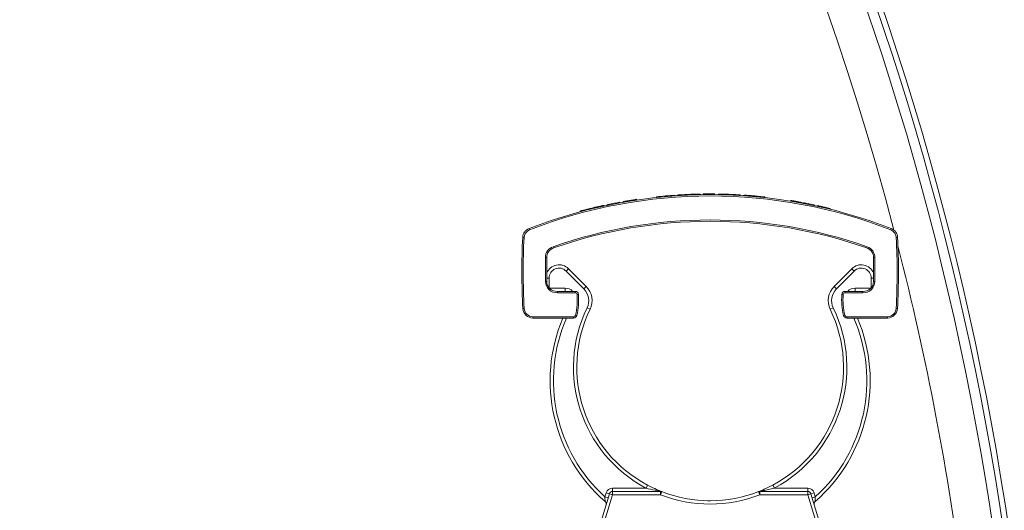
# Model space of a CAD drawing. Units: millimetres. Extents: x 1516 to 3684, y 567 to 3485.
# Drawn here: x 2871 to 3019, y 1232 to 1306 of the extents above; entities that cross this region are included whole.
import ezdxf

# ---------------------------------------------------------------- set-up
doc = ezdxf.new("R2010")
doc.units = ezdxf.units.MM
doc.header["$LTSCALE"] = 18
doc.linetypes.add('SLD-Durchgehend', pattern=[0])
doc.layers.add('MAßLINIE_MAßZEICHNUNGEN', color=7, linetype='SLD-Durchgehend')
doc.styles.add('SLDTEXTSTYLE0', font='Opinion Pro')
doc.dimstyles.new('SLDDIMSTYLE0', dxfattribs={"dimtxt": 95.25, "dimasz": 63, "dimexe": 0, "dimexo": 0.0625, "dimgap": 23.8125, "dimtad": 0, "dimdec": 0, "dimrnd": 1e-09, "dimzin": 12, "dimdsep": 46, "dimtxsty": 'SLDTEXTSTYLE0', "dimsah": 1, "dimcen": 0.09, "dimadec": 0, "dimazin": 3, "dimtfac": 1, "dimtdec": 0, "dimtofl": 0, "dimtmove": 0, "dimatfit": 3, "dimfxl": 1, "dimfrac": 2, "dimtolj": 1, "dimtzin": 12, "dimarcsym": 0})

# ---------------------------------------------------------------- blocks, each defined once
blk = doc.blocks.new('_D')
at = {"layer": 'MAßLINIE_MAßZEICHNUNGEN', "color": 7}
for p, q in [((2706.79, 1764.17), (3631.87, 1764.17)), ((3613.87, 1764.17), (3613.87, 1307.42)), ((3613.87, 567.09), (3613.87, 1037.72)), ((2501.88, 567.09), (3631.87, 567.09))]:
    blk.add_line(p, q, dxfattribs=at)
for points in [[(3613.87, 1764.17), (3586.87, 1701.17), (3640.87, 1701.17)], [(3613.87, 567.09), (3640.87, 630.09), (3586.87, 630.09)]]:
    blk.add_solid(points, dxfattribs=at)
at = {"layer": 'MAßLINIE_MAßZEICHNUNGEN', "color": 7, "insert": (3558.66, 1037.72), "char_height": 95.25, "attachment_point": 1, "rotation": 90, "style": 'SLDTEXTSTYLE0'}
blk.add_mtext('1240', dxfattribs=at)
blk = doc.blocks.new('_D_2')
at = {"layer": 'MAßLINIE_MAßZEICHNUNGEN', "color": 7}
for p, q in [((1907.68, 1260.37), (1907.68, 1947.28)), ((3240.93, 1201.13), (3240.93, 1947.28)), ((1907.68, 1929.28), (2473.92, 1929.28)), ((3240.93, 1929.28), (2744.33, 1929.28))]:
    blk.add_line(p, q, dxfattribs=at)
for points in [[(1907.68, 1929.28), (1970.68, 1902.28), (1970.68, 1956.28)], [(3240.93, 1929.28), (3177.93, 1956.28), (3177.93, 1902.28)]]:
    blk.add_solid(points, dxfattribs=at)
at = {"layer": 'MAßLINIE_MAßZEICHNUNGEN', "color": 7, "insert": (2473.92, 1984.49), "char_height": 95.25, "attachment_point": 1, "style": 'SLDTEXTSTYLE0'}
blk.add_mtext('1330', dxfattribs=at)

msp = doc.modelspace()

# ---------------------------------------------------------------- linework, layer by layer
at = {"color": 7, "linetype": 'SLD-Durchgehend', "lineweight": 18}
for p, q in [((2963.53, 1278.83), (2963.53, 1278.73)), ((2964.03, 1278.91), (2964.03, 1278.81)), ((2966.94, 1279.28), (2966.94, 1279.18)), ((2968.29, 1279.42), (2968.24, 1279.41)), ((2968.24, 1279.41), (2968.24, 1279.31)), ((2968.29, 1279.42), (2968.29, 1279.31)), ((2969.72, 1279.53), (2969.72, 1279.43)), ((2970.08, 1279.55), (2970.08, 1279.45)), ((2970.48, 1279.58), (2970.48, 1279.48)), ((2970.62, 1279.59), (2970.62, 1279.49)), ((2971.81, 1279.65), (2971.81, 1279.55)), ((2973.01, 1279.69), (2973.01, 1279.59)), ((2973.13, 1279.69), (2973.13, 1279.59)), ((2973.54, 1279.7), (2973.54, 1279.6)), ((2973.94, 1279.71), (2973.94, 1279.61)), ((2975.69, 1279.71), (2975.69, 1279.61)), ((2976.27, 1279.71), (2976.27, 1279.61)), ((2977.91, 1279.66), (2977.91, 1279.56)), ((2979.5, 1279.58), (2979.5, 1279.48)), ((2980, 1279.55), (2980, 1279.45)), ((2980.18, 1279.54), (2980.18, 1279.44)), ((2981.57, 1279.43), (2981.57, 1279.33)), ((2983.23, 1279.27), (2983.23, 1279.17)), ((2956.29, 1277.35), (2956.29, 1277.24)), ((2957.11, 1277.55), (2957.11, 1277.45)), ((2957.2, 1277.57), (2957.2, 1277.47)), ((2957.43, 1277.63), (2957.43, 1277.53)), ((2957.56, 1277.66), (2957.56, 1277.56)), ((2958.29, 1277.83), (2958.29, 1277.73)), ((2959.03, 1278), (2959.03, 1277.89)), ((2959.13, 1278.02), (2959.13, 1277.92)), ((2959.54, 1278.11), (2959.54, 1278)), ((2959.77, 1278.15), (2959.77, 1278.05)), ((2961.47, 1278.49), (2961.42, 1278.48)), ((2961.42, 1278.48), (2961.42, 1278.37)), ((2961.47, 1278.49), (2961.47, 1278.38)), ((2961.98, 1278.58), (2961.98, 1278.48)), ((2962.73, 1278.71), (2962.73, 1278.6)), ((2987.11, 1278.74), (2987.11, 1278.63)), ((2987.97, 1278.59), (2987.97, 1278.49)), ((2988.81, 1278.44), (2988.81, 1278.34)), ((2989.03, 1278.4), (2989.03, 1278.29)), ((2989.32, 1278.34), (2989.32, 1278.24)), ((2989.36, 1278.33), (2989.32, 1278.34)), ((2989.36, 1278.33), (2989.36, 1278.23)), ((2990.73, 1278.05), (2990.73, 1277.95)), ((2991.08, 1277.98), (2991.08, 1277.87)), ((2991.31, 1277.93), (2991.31, 1277.83)), ((2992.04, 1277.76), (2992.04, 1277.66)), ((2993, 1277.53), (2993, 1277.43)), ((2955.5, 1277.14), (2955.5, 1277.04)), ((2955.54, 1277.15), (2955.54, 1277.04)), ((2947.86, 1274.53), (2947.93, 1274.34)), ((3002.16, 1274.53), (3002.09, 1274.34)), ((2946.9, 1273.21), (2947.1, 1273.2)), ((3003.12, 1273.21), (3002.92, 1273.2)), ((2951.45, 1271.8), (2951.51, 1271.62)), ((2998.57, 1271.8), (2998.51, 1271.62)), ((2950.31, 1266.61), (2950.31, 1270.2)), ((2950.31, 1270.2), (2950.51, 1270.2)), ((2950.51, 1270.2), (2950.51, 1266.61)), ((2999.51, 1266.61), (2999.51, 1270.2)), ((2999.71, 1270.2), (2999.51, 1270.2)), ((2999.71, 1270.2), (2999.71, 1266.61)), ((2953.41, 1268.16), (2953.77, 1268.51)), ((2953.77, 1268.51), (2956.42, 1265.86)), ((2993.6, 1265.86), (2996.25, 1268.51)), ((2996.61, 1268.16), (2996.25, 1268.51)), ((2950.85, 1267.1), (2950.51, 1267.1)), ((2950.85, 1267.1), (2950.85, 1265.66)), ((2956.07, 1265.5), (2953.41, 1268.16)), ((2996.61, 1268.16), (2993.95, 1265.5)), ((2999.17, 1265.66), (2999.17, 1267.1)), ((2999.17, 1267.1), (2999.51, 1267.1)), ((2950.31, 1266.61), (2950.51, 1266.61)), ((2950.91, 1265.6), (2953.28, 1265.6)), ((2953.28, 1265.6), (2953.28, 1265.12)), ((2956.42, 1265.86), (2956.07, 1265.5)), ((2993.95, 1265.5), (2993.6, 1265.86)), ((2996.74, 1265.6), (2999.11, 1265.6)), ((2996.74, 1265.12), (2996.74, 1265.6)), ((2999.71, 1266.61), (2999.51, 1266.61)), ((2952.12, 1265.12), (2954.76, 1265.12)), ((2954.76, 1264.92), (2952.13, 1264.92)), ((2954.76, 1264.92), (2954.76, 1265.12)), ((2955.06, 1264.64), (2955.26, 1264.66)), ((2994.77, 1264.66), (2994.97, 1264.64)), ((2995.26, 1264.92), (2995.26, 1265.12)), ((2995.26, 1265.12), (2997.9, 1265.12)), ((2997.9, 1264.92), (2995.26, 1264.92)), ((2946.92, 1262.53), (2947.12, 1262.54)), ((2957, 1262.43), (2956.55, 1262.65)), ((2993.47, 1262.65), (2993.02, 1262.43)), ((3003.1, 1262.53), (3002.9, 1262.54)), ((2948.42, 1261.12), (2948.42, 1261.32)), ((2948.42, 1261.32), (2954.53, 1261.32)), ((2954.53, 1261.12), (2948.42, 1261.12)), ((2954.53, 1261.12), (2954.53, 1261.32)), ((2954.82, 1261.55), (2955.01, 1261.5)), ((2995.01, 1261.5), (2995.21, 1261.55)), ((2995.5, 1261.12), (2995.5, 1261.32)), ((2995.5, 1261.32), (3001.6, 1261.32)), ((3001.6, 1261.12), (2995.5, 1261.12)), ((3001.6, 1261.12), (3001.6, 1261.32)), ((2965.62, 1236.07), (2965.39, 1235.63)), ((2984.64, 1235.63), (2984.4, 1236.07)), ((2955.01, 1218.73), (2959.9, 1234.78)), ((2960.38, 1234.63), (2955.53, 1218.73)), ((2959.24, 1234.31), (2959.42, 1234.92)), ((2959.9, 1234.78), (2959.42, 1234.92)), ((2959.9, 1234.78), (2960.38, 1234.63)), ((2960.38, 1235.13), (2960.38, 1235.63)), ((2960.38, 1235.63), (2965.39, 1235.63)), ((2960.38, 1234.63), (2960.38, 1235.13)), ((2960.38, 1235.13), (2967.57, 1235.13)), ((2967.57, 1234.63), (2960.38, 1234.63)), ((2967.57, 1234.63), (2967.57, 1235.13)), ((2967.57, 1234.63), (2967.75, 1235.1)), ((2982.46, 1234.63), (2982.28, 1235.1)), ((2982.46, 1234.63), (2982.46, 1235.13)), ((2982.46, 1235.13), (2989.64, 1235.13)), ((2989.64, 1234.63), (2982.46, 1234.63)), ((2984.64, 1235.63), (2989.64, 1235.63)), ((2989.64, 1235.13), (2989.64, 1235.63)), ((2989.64, 1234.63), (2989.64, 1235.13)), ((2989.64, 1234.63), (2990.12, 1234.78)), ((2993.91, 1220.63), (2989.64, 1234.63)), ((2990.12, 1234.78), (2990.6, 1234.92)), ((2990.12, 1234.78), (2994.43, 1220.63)), ((2990.6, 1234.92), (2990.78, 1234.31)), ((2959.72, 1234.17), (2959.24, 1234.31)), ((2975.07, 1233.73), (2974.61, 1233.74)), ((2990.31, 1234.17), (2990.78, 1234.31))]:
    msp.add_line(p, q, dxfattribs=at)
for radius in [546.68, 546.5, 546.17, 546, 545.67, 541, 539.98, 534.02, 533, 528.33, 528, 527.83, 527.5, 526.36, 525.39, 516.06, 515.56, 515]:
    msp.add_circle((2586.33, 1165.63), radius, dxfattribs=at)
for centre, radius, start, end in [((2586.33, 1165.63), 500.51, 6.3088, 175.0561), ((2586.33, 1165.63), 438.16, 7.2111, 210.442), ((2586.33, 1165.63), 437.32, 7.225, 210.4369), ((2586.33, 1165.63), 435.84, 7.2496, 210.428), ((2586.33, 1165.63), 506.5, 13.7961, 53.7039), ((2586.33, 1165.63), 509.5, 15.7528, 51.7472), ((2586.33, 1165.63), 511, 15.8415, 51.6585), ((2586.33, 1165.63), 430.19, 14.631, 56.5), ((2975.01, 1204.62), 75, 68.7738, 111.2262), ((2975.01, 1204.62), 74.8, 68.7738, 111.2262), ((2975.01, 1204.62), 75.1, 98.4078, 98.7973), ((2975.01, 1204.62), 75.1, 95.1716, 96.1693), ((2975.01, 1204.62), 75.1, 94.0382, 95.1372), ((2975.01, 1204.62), 75.1, 93.4555, 93.7637), ((2975.01, 1204.62), 75.1, 93.3548, 93.4555), ((2975.01, 1204.62), 75.1, 92.4437, 93.3548), ((2975.01, 1204.62), 75.1, 91.5296, 92.4437), ((2975.01, 1204.62), 75.1, 91.4322, 91.5296), ((2975.01, 1204.62), 75.1, 91.1251, 91.4322), ((2975.01, 1204.62), 75.1, 89.4818, 90.8169), ((2975.01, 1204.62), 75.1, 104.4794, 105.0547), ((2975.01, 1204.62), 75.1, 103.7168, 104.4794), ((2975.01, 1204.62), 75.1, 101.7113, 101.8861), ((2975.01, 1204.62), 75.1, 100.4273, 101.7113), ((2975.01, 1204.62), 75.1, 79.0173, 79.2414), ((2975.01, 1204.62), 75.1, 77.9192, 78.9819), ((2975.01, 1204.62), 75.1, 77.4687, 77.644), ((2975.01, 1204.62), 71.2, 70.6744, 109.3256), ((2948.4, 1273.13), 1.5, 111.2262, 177.0495), ((2948.4, 1273.13), 1.3, 111.2262, 177.0495), ((2975.01, 1204.62), 71, 70.6744, 109.3256), ((3001.62, 1273.13), 1.3, 2.9505, 68.7738), ((3001.62, 1273.13), 1.5, 2.9505, 68.7738), ((3046.77, 1268.06), 100, 177.0495, 183.168), ((3046.77, 1268.06), 99.8, 177.0495, 183.168), ((2903.25, 1268.06), 99.8, 356.832, 2.9505), ((2903.25, 1268.06), 100, 356.832, 2.9505), ((2952.01, 1270.2), 1.7, 109.3256, 180), ((2952.01, 1270.2), 1.5, 109.3256, 180), ((2998.01, 1270.2), 1.5, 0, 70.6744), ((2998.01, 1270.2), 1.7, 0, 70.6744), ((2586.33, 1165.63), 430.19, 7.3455, 14.307), ((2952.35, 1267.1), 2, 45, 157.1571), ((2952.35, 1267.1), 1.5, 45, 180), ((2997.67, 1267.1), 2, 22.8429, 135), ((2997.67, 1267.1), 1.5, 0, 135), ((2952.01, 1266.61), 1.7, 180, 273.8889), ((2952.01, 1266.61), 1.5, 180, 274.1402), ((2953.28, 1264.1), 1.5, 42.9208, 90), ((2954.3, 1263.73), 2.5, 334.2186, 45), ((2954.3, 1263.73), 3, 334.2186, 45), ((2995.72, 1263.73), 3, 135, 205.7814), ((2995.72, 1263.73), 2.5, 135, 205.7814), ((2996.74, 1264.1), 1.5, 90, 137.0792), ((2998.01, 1266.61), 1.7, 266.1111, 0), ((2998.01, 1266.61), 1.5, 265.8598, 0), ((2954.76, 1264.62), 0.5, 4.8963, 90), ((2954.76, 1264.62), 0.3, 4.8963, 90), ((2945.49, 1263.82), 9.6, 346.277, 4.8963), ((2945.49, 1263.82), 9.8, 346.277, 4.8963), ((3004.53, 1263.82), 9.8, 175.1037, 193.723), ((2995.26, 1264.62), 0.5, 90, 175.1037), ((3004.53, 1263.82), 9.6, 175.1037, 193.723), ((2995.26, 1264.62), 0.3, 90, 175.1037), ((2948.42, 1262.62), 1.5, 183.168, 270), ((2948.42, 1262.62), 1.3, 183.168, 270), ((2975.01, 1253.73), 20.5, 154.2186, 241.9975), ((2975.01, 1253.73), 20.5, 298.0025, 25.7814), ((3001.6, 1262.62), 1.3, 270, 356.832), ((3001.6, 1262.62), 1.5, 270, 356.832), ((2975.01, 1251.73), 24, 156.9792, 228.9372), ((2975.01, 1251.73), 23.5, 156.4602, 227.8415), ((2954.53, 1261.62), 0.3, 270, 346.277), ((2954.53, 1261.62), 0.5, 270, 346.277), ((2975.01, 1253.73), 20, 154.2186, 241.9975), ((2975.01, 1253.73), 20, 298.0025, 25.7814), ((2975.01, 1251.73), 24, 311.0628, 23.0208), ((2975.01, 1251.73), 23.5, 312.1585, 23.5398), ((2995.5, 1261.62), 0.5, 193.723, 270), ((2995.5, 1261.62), 0.3, 193.723, 270), ((2960.38, 1234.63), 1, 90, 163.0447), ((2960.38, 1234.63), 0.5, 90, 163.0447), ((2967.57, 1234.63), 0.5, 68.7025, 90), ((2975.01, 1253.73), 20.5, 248.7025, 291.2975), ((2975.01, 1253.73), 20, 248.7025, 291.2975), ((2982.46, 1234.63), 0.5, 90, 111.2975), ((2989.64, 1234.63), 1, 16.9553, 90), ((2989.64, 1234.63), 0.5, 16.9553, 90), ((2958.92, 1233.26), 0.5, 343.0447, 48.9372), ((2991.1, 1233.26), 0.5, 131.0628, 196.9553)]:
    msp.add_arc(centre, radius, start, end, dxfattribs=at)
for points, knots in [([(2962.73, 1278.71), (2962.83, 1278.72), (2963, 1278.75), (2963.27, 1278.79), (2963.44, 1278.82), (2963.53, 1278.83)], [0, 0, 0, 0, 0.367019, 0.68281, 1, 1, 1, 1]), ([(2976.27, 1279.71), (2976.29, 1279.71), (2976.33, 1279.71), (2976.71, 1279.7), (2977.21, 1279.69), (2977.64, 1279.67), (2977.86, 1279.66), (2977.91, 1279.66)], [0, 0, 0, 0, 0.2625083, 0.5277703, 0.7529363, 0.9485506, 1, 1, 1, 1]), ([(2977.91, 1279.66), (2978.07, 1279.65), (2978.41, 1279.64), (2978.85, 1279.62), (2979.23, 1279.6), (2979.47, 1279.58), (2979.49, 1279.58), (2979.5, 1279.58)], [0, 0, 0, 0, 0.1830487, 0.3663087, 0.5572112, 0.8073506, 1, 1, 1, 1]), ([(2980.18, 1279.54), (2980.27, 1279.53), (2980.51, 1279.52), (2980.98, 1279.48), (2981.38, 1279.45), (2981.57, 1279.43)], [0, 0, 0, 0, 0.250973, 0.650294, 1, 1, 1, 1]), ([(2981.57, 1279.43), (2981.75, 1279.41), (2982.12, 1279.38), (2982.6, 1279.33), (2982.98, 1279.29), (2983.2, 1279.27), (2983.22, 1279.27), (2983.23, 1279.27)], [0, 0, 0, 0, 0.199406, 0.399777, 0.589326, 0.834919, 1, 1, 1, 1]), ([(2955.54, 1277.15), (2955.54, 1277.15), (2955.56, 1277.15), (2955.69, 1277.19), (2955.88, 1277.24), (2956.09, 1277.29), (2956.23, 1277.33), (2956.29, 1277.35)], [0, 0, 0, 0, 0.214405, 0.430602, 0.632653, 0.844292, 1, 1, 1, 1]), ([(2956.29, 1277.35), (2956.39, 1277.37), (2956.59, 1277.42), (2956.83, 1277.48), (2957.01, 1277.53), (2957.09, 1277.55), (2957.1, 1277.55), (2957.11, 1277.55)], [0, 0, 0, 0, 0.229424, 0.461136, 0.661052, 0.877653, 1, 1, 1, 1]), ([(2957.43, 1277.63), (2957.43, 1277.63), (2957.43, 1277.63), (2957.49, 1277.64), (2957.55, 1277.66), (2957.58, 1277.67)], [0, 0, 0, 0, 0.250571, 0.748528, 1, 1, 1, 1]), ([(2957.56, 1277.66), (2957.56, 1277.66), (2957.58, 1277.67), (2957.7, 1277.69), (2957.88, 1277.74), (2958.09, 1277.79), (2958.23, 1277.82), (2958.29, 1277.83)], [0, 0, 0, 0, 0.1965717, 0.3936202, 0.5937407, 0.8495148, 1, 1, 1, 1]), ([(2958.29, 1277.83), (2958.37, 1277.85), (2958.55, 1277.89), (2958.78, 1277.94), (2958.95, 1277.98), (2959, 1277.99), (2959.03, 1278)], [0, 0, 0, 0, 0.25241, 0.506792, 0.737217, 1, 1, 1, 1]), ([(2961.98, 1278.58), (2961.99, 1278.58), (2962.01, 1278.58), (2962.22, 1278.62), (2962.47, 1278.66), (2962.66, 1278.69), (2962.73, 1278.71)], [0, 0, 0, 0, 0.330672, 0.585337, 0.840843, 1, 1, 1, 1]), ([(2987.11, 1278.74), (2987.11, 1278.73), (2987.13, 1278.73), (2987.31, 1278.7), (2987.52, 1278.67), (2987.76, 1278.63), (2987.91, 1278.6), (2987.97, 1278.59)], [0, 0, 0, 0, 0.3722943, 0.5562426, 0.7419713, 0.9016295, 1, 1, 1, 1]), ([(2987.97, 1278.59), (2988.05, 1278.58), (2988.22, 1278.55), (2988.45, 1278.51), (2988.64, 1278.47), (2988.79, 1278.44), (2988.8, 1278.44), (2988.81, 1278.44)], [0, 0, 0, 0, 0.146015, 0.292589, 0.436601, 0.639919, 1, 1, 1, 1]), ([(2991.31, 1277.93), (2991.38, 1277.91), (2991.52, 1277.88), (2991.8, 1277.82), (2991.97, 1277.78), (2992.04, 1277.76)], [0, 0, 0, 0, 0.39792, 0.732663, 1, 1, 1, 1]), ([(2992.04, 1277.76), (2992.16, 1277.73), (2992.4, 1277.68), (2992.7, 1277.6), (2992.92, 1277.55), (2993, 1277.53), (2993, 1277.53), (2993, 1277.53)], [0, 0, 0, 0, 0.239653, 0.481206, 0.701209, 0.923869, 1, 1, 1, 1]), ([(2952.13, 1264.92), (2952.13, 1264.92), (2952.13, 1264.94), (2952.12, 1264.97), (2952.12, 1265.02), (2952.12, 1265.08), (2952.12, 1265.11), (2952.12, 1265.11), (2952.12, 1265.12)], [0, 0, 0, 0, 0.034718, 0.14178, 0.356465, 0.57102, 0.785509, 1, 1, 1, 1]), ([(2997.9, 1264.92), (2997.9, 1264.92), (2997.9, 1264.94), (2997.9, 1264.97), (2997.9, 1265.02), (2997.9, 1265.08), (2997.9, 1265.11), (2997.9, 1265.11), (2997.9, 1265.12)], [0, 0, 0, 0, 0.034718, 0.14178, 0.356465, 0.57102, 0.785509, 1, 1, 1, 1]), ([(2965.62, 1236.07), (2965.68, 1236.04), (2966.13, 1235.8), (2966.78, 1235.5), (2967.41, 1235.23), (2967.65, 1235.14), (2967.73, 1235.1), (2967.74, 1235.1), (2967.75, 1235.1)], [0, 0, 0, 0, 0.07715, 0.567939, 0.790437, 0.902889, 0.955211, 1, 1, 1, 1]), ([(2982.56, 1235.21), (2982.57, 1235.21), (2982.72, 1235.28), (2983.36, 1235.55), (2983.98, 1235.85), (2984.4, 1236.07), (2984.4, 1236.07)], [0, 0, 0, 0, 0.018205, 0.328878, 0.993664, 1, 1, 1, 1]), ([(2967.57, 1235.13), (2967.56, 1235.13), (2967.56, 1235.13), (2967.54, 1235.14), (2967.45, 1235.15), (2967.19, 1235.21), (2966.49, 1235.35), (2965.85, 1235.51), (2965.39, 1235.63)], [0, 0, 0, 0, 0.010662, 0.026821, 0.064169, 0.163625, 0.389772, 1, 1, 1, 1]), ([(2982.46, 1235.13), (2982.46, 1235.13), (2982.46, 1235.13), (2982.49, 1235.14), (2982.59, 1235.16), (2982.88, 1235.22), (2983.28, 1235.3), (2983.91, 1235.44), (2984.34, 1235.56), (2984.64, 1235.63)], [0, 0, 0, 0, 0.014908, 0.030863, 0.078522, 0.178711, 0.429926, 0.614072, 1, 1, 1, 1]), ([(2959.24, 1234.31), (2959.24, 1234.23), (2959.24, 1234.07), (2959.24, 1233.85), (2959.25, 1233.71), (2959.25, 1233.66), (2959.25, 1233.64), (2959.25, 1233.64), (2959.25, 1233.64)], [0, 0, 0, 0, 0.2660513, 0.5208139, 0.743653, 0.8904723, 0.9329168, 1, 1, 1, 1]), ([(2990.78, 1233.64), (2990.78, 1233.64), (2990.78, 1233.65), (2990.78, 1233.69), (2990.78, 1233.76), (2990.78, 1233.91), (2990.78, 1234.1), (2990.78, 1234.24), (2990.78, 1234.31)], [0, 0, 0, 0, 0.148819, 0.171118, 0.349792, 0.547004, 0.773203, 1, 1, 1, 1])]:
    msp.add_open_spline(points, degree=3, knots=knots, dxfattribs=at)

# ---------------------------------------------------------------- dimensions: what is measured, and where the dimension line sits
at = {"layer": 'MAßLINIE_MAßZEICHNUNGEN', "color": 7}
dim = msp.add_linear_dim(base=(3240.93, 1929.28), p1=(1907.68, 1242.37), p2=(3240.93, 1183.13), dimstyle='SLDDIMSTYLE0', dxfattribs=at)
dim.commit()
dim.dimension.update_dxf_attribs({"geometry": '_D_2', "text_midpoint": (2609.12, 1929.28), "dimtype": 160})
dim = msp.add_linear_dim(base=(3613.87, 567.09), p1=(2688.79, 1764.17), p2=(2483.88, 567.09), angle=90, dimstyle='SLDDIMSTYLE0', dxfattribs=at)
dim.commit()
dim.dimension.update_dxf_attribs({"geometry": '_D', "text_midpoint": (3613.87, 1172.57), "dimtype": 160})

doc.saveas('drawing.dxf')
